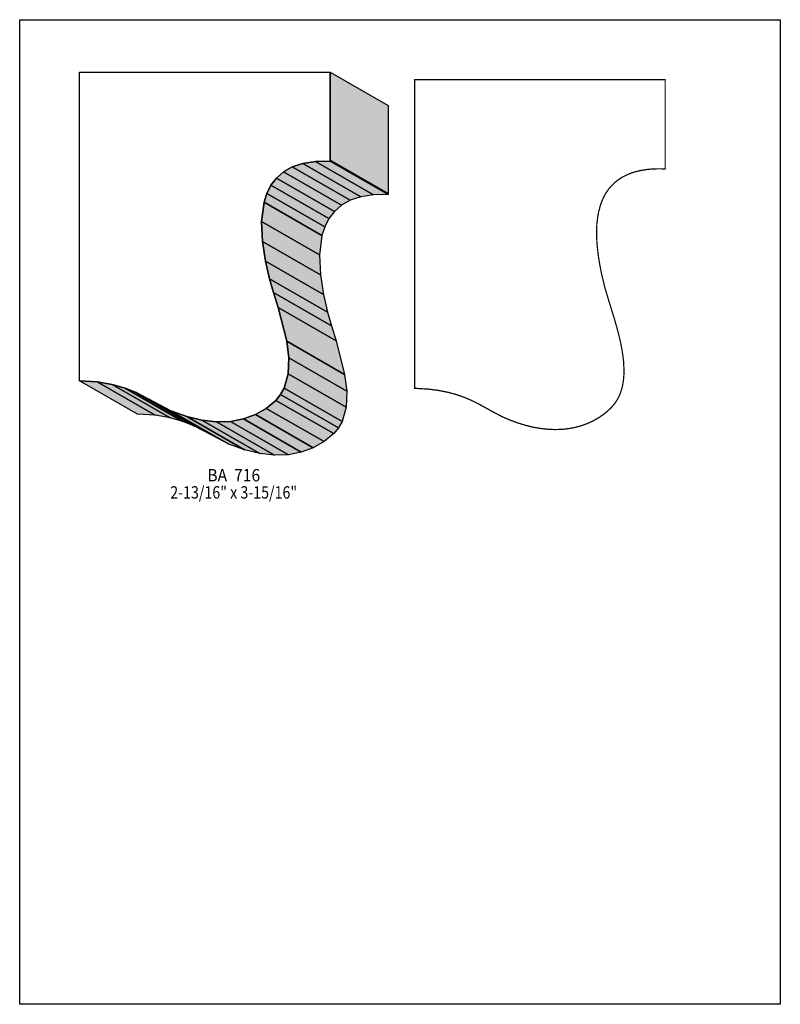
# Model space of a CAD drawing. Extents: x 0 to 8.5, y -5 to 6.
import ezdxf
from ezdxf.enums import TextEntityAlignment as Align

# ---------------------------------------------------------------- set-up
doc = ezdxf.new("R2010")
doc.units = 0
doc.header["$LTSCALE"] = 0.044
doc.layers.get('0').update_dxf_attribs({"linetype": 'CONTINUOUS'})
doc.layers.add('FOREGROUND', color=7, linetype='CONTINUOUS')
doc.styles.add('SN0', font='ROMAND', dxfattribs={"width": 0.00044})

msp = doc.modelspace()

# ---------------------------------------------------------------- linework, layer by layer
at = {"linetype": 'CONTINUOUS'}
for points in [[(3.46896, 4.39736), (3.3044, 4.39472), (3.16404, 4.37316), (3.04568, 4.33356), (2.948, 4.27856), (2.86924, 4.20992), (2.80764, 4.1294), (2.76188, 4.03876), (2.7302, 3.93976), (2.70248, 3.72548), (2.71216, 3.50152), (2.74604, 3.28196), (2.7918, 3.08264), (2.8358, 2.93304), (2.88904, 2.76232), (2.98408, 2.38832), (3.00696, 2.20044), (3.00036, 2.02268), (2.95548, 1.86208), (2.91588, 1.79036), (2.86264, 1.72656), (2.75528, 1.6368), (2.63384, 1.56772), (2.50008, 1.51888), (2.35488, 1.4916), (2.2, 1.48632), (2.03676, 1.50392), (1.86604, 1.54484), (1.6896, 1.60996), (1.50568, 1.70456), (1.3002, 1.8128), (1.177, 1.86208), (1.034, 1.903), (0.86636, 1.93204), (0.6688, 1.94524), (0.6688, 5.39308), (3.46896, 5.39308), (3.46896, 4.40968), (3.46896, 4.39736)], [(3.46896, 5.39308), (4.1162, 5.02084), (4.1162, 4.03744), (3.46896, 4.40968), (3.46896, 5.39308)], [(3.46896, 4.40968), (4.1162, 4.03744), (4.1162, 4.02512), (3.46896, 4.39736), (3.46896, 4.40968)], [(3.04568, 4.33356), (3.69336, 3.96132), (3.59568, 3.90632), (2.948, 4.27856), (3.04568, 4.33356)], [(3.16404, 4.37316), (3.81172, 4.00092), (3.69336, 3.96132), (3.04568, 4.33356), (3.16404, 4.37316)], [(3.3044, 4.39472), (3.95208, 4.02292), (3.81172, 4.00092), (3.16404, 4.37316), (3.3044, 4.39472)], [(3.46896, 4.39736), (4.1162, 4.02512), (3.95208, 4.02292), (3.3044, 4.39472), (3.46896, 4.39736)], [(2.86924, 4.20992), (3.51648, 3.83768), (3.45488, 3.75716), (2.80764, 4.1294), (2.86924, 4.20992)], [(2.948, 4.27856), (3.59568, 3.90632), (3.51648, 3.83768), (2.86924, 4.20992), (2.948, 4.27856)], [(2.80764, 4.1294), (3.45488, 3.75716), (3.40912, 3.66652), (2.76188, 4.03876), (2.80764, 4.1294)], [(2.76188, 4.03876), (3.40912, 3.66652), (3.37744, 3.56796), (2.7302, 3.93976), (2.76188, 4.03876)], [(2.7302, 3.93976), (3.37744, 3.56796), (3.35016, 3.35368), (2.70248, 3.72548), (2.7302, 3.93976)], [(2.70248, 3.72548), (3.35016, 3.35368), (3.35984, 3.12928), (2.71216, 3.50152), (2.70248, 3.72548)], [(2.71216, 3.50152), (3.35984, 3.12928), (3.39372, 2.91016), (2.74604, 3.28196), (2.71216, 3.50152)], [(2.74604, 3.28196), (3.39372, 2.91016), (3.43904, 2.7104), (2.7918, 3.08264), (2.74604, 3.28196)], [(2.7918, 3.08264), (3.43904, 2.7104), (3.48348, 2.5608), (2.8358, 2.93304), (2.7918, 3.08264)], [(2.8358, 2.93304), (3.48348, 2.5608), (3.53672, 2.39008), (2.88904, 2.76232), (2.8358, 2.93304)], [(2.88904, 2.76232), (3.53672, 2.39008), (3.63132, 2.01608), (2.98408, 2.38832), (2.88904, 2.76232)], [(2.98408, 2.38832), (3.63132, 2.01608), (3.6542, 1.8282), (3.00696, 2.20044), (2.98408, 2.38832)], [(3.00696, 2.20044), (3.6542, 1.8282), (3.64804, 1.65044), (3.00036, 2.02268), (3.00696, 2.20044)], [(3.00036, 2.02268), (3.64804, 1.65044), (3.60316, 1.48984), (2.95548, 1.86208), (3.00036, 2.02268)], [(0.86636, 1.93204), (1.5136, 1.5598), (1.31604, 1.573), (0.6688, 1.94524), (0.86636, 1.93204)], [(1.034, 1.903), (1.68168, 1.53076), (1.5136, 1.5598), (0.86636, 1.93204), (1.034, 1.903)], [(1.177, 1.86208), (1.82468, 1.48984), (1.68168, 1.53076), (1.034, 1.903), (1.177, 1.86208)], [(1.3002, 1.8128), (1.94744, 1.44056), (1.82468, 1.48984), (1.177, 1.86208), (1.3002, 1.8128)], [(1.50568, 1.70456), (2.15292, 1.33276), (1.94744, 1.44056), (1.3002, 1.8128), (1.50568, 1.70456)], [(2.91588, 1.79036), (3.56312, 1.41856), (3.50988, 1.35432), (2.86264, 1.72656), (2.91588, 1.79036)], [(2.95548, 1.86208), (3.60316, 1.48984), (3.56312, 1.41856), (2.91588, 1.79036), (2.95548, 1.86208)], [(1.6896, 1.60996), (2.33684, 1.23772), (2.15292, 1.33276), (1.50568, 1.70456), (1.6896, 1.60996)], [(2.86264, 1.72656), (3.50988, 1.35432), (3.40252, 1.265), (2.75528, 1.6368), (2.86264, 1.72656)], [(1.86604, 1.54484), (2.51328, 1.1726), (2.33684, 1.23772), (1.6896, 1.60996), (1.86604, 1.54484)], [(2.03676, 1.50392), (2.684, 1.13168), (2.51328, 1.1726), (1.86604, 1.54484), (2.03676, 1.50392)], [(2.63384, 1.56772), (3.28108, 1.19548), (3.14732, 1.14664), (2.50008, 1.51888), (2.63384, 1.56772)], [(2.75528, 1.6368), (3.40252, 1.265), (3.28108, 1.19548), (2.63384, 1.56772), (2.75528, 1.6368)], [(2.2, 1.48632), (2.84724, 1.11408), (2.684, 1.13168), (2.03676, 1.50392), (2.2, 1.48632)], [(2.35488, 1.4916), (3.00212, 1.11936), (2.84724, 1.11408), (2.2, 1.48632), (2.35488, 1.4916)], [(2.50008, 1.51888), (3.14732, 1.14664), (3.00212, 1.11936), (2.35488, 1.4916), (2.50008, 1.51888)]]:
    msp.add_lwpolyline(points, dxfattribs=at)
at = {"linetype": 'CONTINUOUS', "const_width": 0.01408}
msp.add_lwpolyline([(7.21336, 4.312), (7.128, 4.31332), (7.04924, 4.30936), (7.01184, 4.30584), (6.94188, 4.29484), (6.8772, 4.27944), (6.84684, 4.2702), (6.79052, 4.2482), (6.73904, 4.22268), (6.69284, 4.1932), (6.65104, 4.16064), (6.61408, 4.12456), (6.58108, 4.08584), (6.55248, 4.04404), (6.5274, 4.00004), (6.50672, 3.9534), (6.48912, 3.905), (6.46888, 3.82888), (6.4592, 3.77652), (6.44996, 3.69556), (6.44732, 3.64056), (6.44688, 3.58468), (6.4482, 3.5288), (6.45172, 3.47248), (6.4636, 3.36028), (6.48076, 3.25028), (6.50144, 3.14424), (6.5362, 2.99728), (6.58064, 2.84768), (6.64752, 2.63164), (6.68624, 2.4926), (6.70956, 2.398), (6.72892, 2.30296), (6.743, 2.20836), (6.74828, 2.16128), (6.75312, 2.06932), (6.75268, 2.02444), (6.74784, 1.95844), (6.73772, 1.89508), (6.72804, 1.85416), (6.71528, 1.81456), (6.70032, 1.77672), (6.68184, 1.7402), (6.6484, 1.68872), (6.60704, 1.6412), (6.55512, 1.59412), (6.52784, 1.57212), (6.47064, 1.53252), (6.40992, 1.49776), (6.34612, 1.46828), (6.27924, 1.44408), (6.24448, 1.43352), (6.17364, 1.41724), (6.09972, 1.40624), (6.06188, 1.40272), (5.98444, 1.40008), (5.9048, 1.40316), (5.82296, 1.41196), (5.73936, 1.42648), (5.654, 1.44716), (5.56732, 1.47356), (5.47888, 1.50612), (5.38824, 1.54528), (5.29716, 1.59324), (5.12688, 1.6874), (5.04504, 1.72744), (4.98564, 1.75296), (4.92184, 1.77672), (4.8532, 1.79872), (4.77884, 1.81808), (4.69832, 1.83392), (4.65564, 1.84096), (4.56456, 1.85196), (4.44004, 1.85944), (4.41364, 1.85988), (4.41364, 5.30772), (7.21336, 5.30772), (7.21336, 4.312)], dxfattribs=at)
at = {"color": 15}
for points in [[(3.46896, 5.39308), (4.1162, 5.02084), (3.46896, 4.40968), (4.1162, 4.03744)], [(3.46896, 4.40968), (4.1162, 4.03744), (3.46896, 4.39736), (4.1162, 4.02512)], [(3.04568, 4.33356), (3.69336, 3.96132), (2.948, 4.27856), (3.59568, 3.90632)], [(3.16404, 4.37316), (3.81172, 4.00092), (3.04568, 4.33356), (3.69336, 3.96132)], [(3.3044, 4.39472), (3.95208, 4.02292), (3.16404, 4.37316), (3.81172, 4.00092)], [(3.46896, 4.39736), (4.1162, 4.02512), (3.3044, 4.39472), (3.95208, 4.02292)], [(2.86924, 4.20992), (3.51648, 3.83768), (2.80764, 4.1294), (3.45488, 3.75716)], [(2.948, 4.27856), (3.59568, 3.90632), (2.86924, 4.20992), (3.51648, 3.83768)], [(2.80764, 4.1294), (3.45488, 3.75716), (2.76188, 4.03876), (3.40912, 3.66652)], [(2.76188, 4.03876), (3.40912, 3.66652), (2.7302, 3.93976), (3.37744, 3.56796)], [(2.7302, 3.93976), (3.37744, 3.56796), (2.70248, 3.72548), (3.35016, 3.35368)], [(2.70248, 3.72548), (3.35016, 3.35368), (2.71216, 3.50152), (3.35984, 3.12928)], [(2.71216, 3.50152), (3.35984, 3.12928), (2.74604, 3.28196), (3.39372, 2.91016)], [(2.74604, 3.28196), (3.39372, 2.91016), (2.7918, 3.08264), (3.43904, 2.7104)], [(2.7918, 3.08264), (3.43904, 2.7104), (2.8358, 2.93304), (3.48348, 2.5608)], [(2.8358, 2.93304), (3.48348, 2.5608), (2.88904, 2.76232), (3.53672, 2.39008)], [(2.88904, 2.76232), (3.53672, 2.39008), (2.98408, 2.38832), (3.63132, 2.01608)], [(2.98408, 2.38832), (3.63132, 2.01608), (3.00696, 2.20044), (3.6542, 1.8282)], [(3.00696, 2.20044), (3.6542, 1.8282), (3.00036, 2.02268), (3.64804, 1.65044)], [(3.00036, 2.02268), (3.64804, 1.65044), (2.95548, 1.86208), (3.60316, 1.48984)], [(0.86636, 1.93204), (1.5136, 1.5598), (0.6688, 1.94524), (1.31604, 1.573)], [(1.034, 1.903), (1.68168, 1.53076), (0.86636, 1.93204), (1.5136, 1.5598)], [(1.177, 1.86208), (1.82468, 1.48984), (1.034, 1.903), (1.68168, 1.53076)], [(1.3002, 1.8128), (1.94744, 1.44056), (1.177, 1.86208), (1.82468, 1.48984)], [(1.50568, 1.70456), (2.15292, 1.33276), (1.3002, 1.8128), (1.94744, 1.44056)], [(2.91588, 1.79036), (3.56312, 1.41856), (2.86264, 1.72656), (3.50988, 1.35432)], [(2.95548, 1.86208), (3.60316, 1.48984), (2.91588, 1.79036), (3.56312, 1.41856)], [(1.6896, 1.60996), (2.33684, 1.23772), (1.50568, 1.70456), (2.15292, 1.33276)], [(2.86264, 1.72656), (3.50988, 1.35432), (2.75528, 1.6368), (3.40252, 1.265)], [(1.86604, 1.54484), (2.51328, 1.1726), (1.6896, 1.60996), (2.33684, 1.23772)], [(2.03676, 1.50392), (2.684, 1.13168), (1.86604, 1.54484), (2.51328, 1.1726)], [(2.63384, 1.56772), (3.28108, 1.19548), (2.50008, 1.51888), (3.14732, 1.14664)], [(2.75528, 1.6368), (3.40252, 1.265), (2.63384, 1.56772), (3.28108, 1.19548)], [(2.2, 1.48632), (2.84724, 1.11408), (2.03676, 1.50392), (2.684, 1.13168)], [(2.35488, 1.4916), (3.00212, 1.11936), (2.2, 1.48632), (2.84724, 1.11408)], [(2.50008, 1.51888), (3.14732, 1.14664), (2.35488, 1.4916), (3.00212, 1.11936)]]:
    msp.add_solid(points, dxfattribs=at)
at = {"layer": 'FOREGROUND', "linetype": 'CONTINUOUS'}
msp.add_lwpolyline([(0, 5.97916), (8.49992, 5.97916), (8.49992, -5.02084), (0, -5.02084), (0, 5.97916)], dxfattribs=at)
msp.add_lwpolyline([(0, 5.97916), (8.49992, 5.97916), (8.49992, -5.02084), (0, -5.02084), (0, 5.97916)], dxfattribs=at)

# ---------------------------------------------------------------- texts
at = {"style": 'SN0'}
for s, p, p2 in [('BA  716', (2.0966, 0.82104), (2.68727, 0.82104)), ('2-13/16" x 3-15/16"', (1.68256, 0.6292), (3.10042, 0.6292))]:
    msp.add_text(s, height=0.138144, dxfattribs=at).set_placement(p, p2, align=Align.FIT)

doc.saveas('drawing.dxf')
